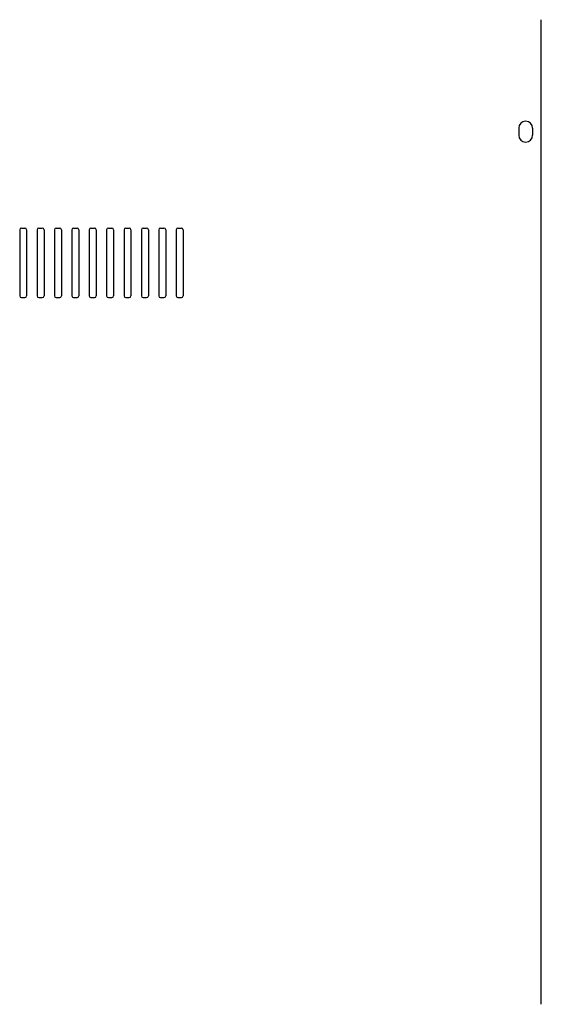
# Model space of a CAD drawing. Units: millimetres. Extents: x -7299 to -952, y 1142 to 8422.
# Drawn here: x -7130 to -6980, y 4023 to 4306 of the extents above; entities that cross this region are included whole.
import ezdxf

# ---------------------------------------------------------------- set-up
doc = ezdxf.new("R2010")
doc.units = ezdxf.units.MM
doc.layers.add('레이어 1', color=7, linetype='Continuous')

# ---------------------------------------------------------------- blocks, each defined once
blk = doc.blocks.new('block 564')
at = {"layer": '레이어 1', "color": 18, "lineweight": 25, "true_color": 0x030000}
blk.add_lwpolyline([(164.74, -449.87), (165.74, -449.87)], dxfattribs=at)
blk = doc.blocks.new('block 565')
at = {"layer": '레이어 1', "color": 18, "lineweight": 25, "true_color": 0x030000}
blk.add_lwpolyline([(166.24, -430.37), (166.24, -449.37)], dxfattribs=at)
blk = doc.blocks.new('block 566')
at = {"layer": '레이어 1', "color": 18, "lineweight": 25, "true_color": 0x030000}
blk.add_open_spline([(165.74, -449.87), (166.02, -449.87), (166.24, -449.64), (166.24, -449.37)], degree=3, dxfattribs=at)
blk = doc.blocks.new('block 567')
at = {"layer": '레이어 1', "color": 18, "lineweight": 25, "true_color": 0x030000}
blk.add_open_spline([(166.24, -430.37), (166.24, -430.09), (166.02, -429.87), (165.74, -429.87)], degree=3, dxfattribs=at)
blk = doc.blocks.new('block 568')
at = {"layer": '레이어 1', "color": 18, "lineweight": 25, "true_color": 0x030000}
blk.add_lwpolyline([(164.24, -430.37), (164.24, -449.37)], dxfattribs=at)
blk = doc.blocks.new('block 569')
at = {"layer": '레이어 1', "color": 18, "lineweight": 25, "true_color": 0x030000}
blk.add_open_spline([(164.24, -449.37), (164.24, -449.64), (164.46, -449.87), (164.74, -449.87)], degree=3, dxfattribs=at)
blk = doc.blocks.new('block 570')
at = {"layer": '레이어 1', "color": 18, "lineweight": 25, "true_color": 0x030000}
blk.add_lwpolyline([(164.74, -429.87), (165.74, -429.87)], dxfattribs=at)
blk = doc.blocks.new('block 571')
at = {"layer": '레이어 1', "color": 18, "lineweight": 25, "true_color": 0x030000}
blk.add_open_spline([(164.74, -429.87), (164.46, -429.87), (164.24, -430.09), (164.24, -430.37)], degree=3, dxfattribs=at)
blk = doc.blocks.new('block 572')
at = {"layer": '레이어 1', "color": 18, "lineweight": 25, "true_color": 0x030000}
blk.add_lwpolyline([(169.74, -449.87), (170.74, -449.87)], dxfattribs=at)
blk = doc.blocks.new('block 573')
at = {"layer": '레이어 1', "color": 18, "lineweight": 25, "true_color": 0x030000}
blk.add_lwpolyline([(171.24, -430.37), (171.24, -449.37)], dxfattribs=at)
blk = doc.blocks.new('block 574')
at = {"layer": '레이어 1', "color": 18, "lineweight": 25, "true_color": 0x030000}
blk.add_open_spline([(170.74, -449.87), (171.02, -449.87), (171.24, -449.64), (171.24, -449.37)], degree=3, dxfattribs=at)
blk = doc.blocks.new('block 575')
at = {"layer": '레이어 1', "color": 18, "lineweight": 25, "true_color": 0x030000}
blk.add_open_spline([(171.24, -430.37), (171.24, -430.09), (171.02, -429.87), (170.74, -429.87)], degree=3, dxfattribs=at)
blk = doc.blocks.new('block 576')
at = {"layer": '레이어 1', "color": 18, "lineweight": 25, "true_color": 0x030000}
blk.add_lwpolyline([(169.24, -430.37), (169.24, -449.37)], dxfattribs=at)
blk = doc.blocks.new('block 577')
at = {"layer": '레이어 1', "color": 18, "lineweight": 25, "true_color": 0x030000}
blk.add_open_spline([(169.24, -449.37), (169.24, -449.64), (169.46, -449.87), (169.74, -449.87)], degree=3, dxfattribs=at)
blk = doc.blocks.new('block 578')
at = {"layer": '레이어 1', "color": 18, "lineweight": 25, "true_color": 0x030000}
blk.add_lwpolyline([(169.74, -429.87), (170.74, -429.87)], dxfattribs=at)
blk = doc.blocks.new('block 579')
at = {"layer": '레이어 1', "color": 18, "lineweight": 25, "true_color": 0x030000}
blk.add_open_spline([(169.74, -429.87), (169.46, -429.87), (169.24, -430.09), (169.24, -430.37)], degree=3, dxfattribs=at)
blk = doc.blocks.new('block 580')
at = {"layer": '레이어 1', "color": 18, "lineweight": 25, "true_color": 0x030000}
blk.add_lwpolyline([(174.74, -449.87), (175.74, -449.87)], dxfattribs=at)
blk = doc.blocks.new('block 581')
at = {"layer": '레이어 1', "color": 18, "lineweight": 25, "true_color": 0x030000}
blk.add_lwpolyline([(176.24, -430.37), (176.24, -449.37)], dxfattribs=at)
blk = doc.blocks.new('block 582')
at = {"layer": '레이어 1', "color": 18, "lineweight": 25, "true_color": 0x030000}
blk.add_open_spline([(175.74, -449.87), (176.02, -449.87), (176.24, -449.64), (176.24, -449.37)], degree=3, dxfattribs=at)
blk = doc.blocks.new('block 583')
at = {"layer": '레이어 1', "color": 18, "lineweight": 25, "true_color": 0x030000}
blk.add_open_spline([(176.24, -430.37), (176.24, -430.09), (176.02, -429.87), (175.74, -429.87)], degree=3, dxfattribs=at)
blk = doc.blocks.new('block 584')
at = {"layer": '레이어 1', "color": 18, "lineweight": 25, "true_color": 0x030000}
blk.add_lwpolyline([(174.24, -430.37), (174.24, -449.37)], dxfattribs=at)
blk = doc.blocks.new('block 585')
at = {"layer": '레이어 1', "color": 18, "lineweight": 25, "true_color": 0x030000}
blk.add_open_spline([(174.24, -449.37), (174.24, -449.64), (174.46, -449.87), (174.74, -449.87)], degree=3, dxfattribs=at)
blk = doc.blocks.new('block 586')
at = {"layer": '레이어 1', "color": 18, "lineweight": 25, "true_color": 0x030000}
blk.add_lwpolyline([(174.74, -429.87), (175.74, -429.87)], dxfattribs=at)
blk = doc.blocks.new('block 587')
at = {"layer": '레이어 1', "color": 18, "lineweight": 25, "true_color": 0x030000}
blk.add_open_spline([(174.74, -429.87), (174.46, -429.87), (174.24, -430.09), (174.24, -430.37)], degree=3, dxfattribs=at)
blk = doc.blocks.new('block 588')
at = {"layer": '레이어 1', "color": 18, "lineweight": 25, "true_color": 0x030000}
blk.add_lwpolyline([(179.74, -449.87), (180.74, -449.87)], dxfattribs=at)
blk = doc.blocks.new('block 589')
at = {"layer": '레이어 1', "color": 18, "lineweight": 25, "true_color": 0x030000}
blk.add_lwpolyline([(181.24, -430.37), (181.24, -449.37)], dxfattribs=at)
blk = doc.blocks.new('block 590')
at = {"layer": '레이어 1', "color": 18, "lineweight": 25, "true_color": 0x030000}
blk.add_open_spline([(180.74, -449.87), (181.02, -449.87), (181.24, -449.64), (181.24, -449.37)], degree=3, dxfattribs=at)
blk = doc.blocks.new('block 591')
at = {"layer": '레이어 1', "color": 18, "lineweight": 25, "true_color": 0x030000}
blk.add_open_spline([(181.24, -430.37), (181.24, -430.09), (181.02, -429.87), (180.74, -429.87)], degree=3, dxfattribs=at)
blk = doc.blocks.new('block 592')
at = {"layer": '레이어 1', "color": 18, "lineweight": 25, "true_color": 0x030000}
blk.add_lwpolyline([(179.24, -430.37), (179.24, -449.37)], dxfattribs=at)
blk = doc.blocks.new('block 593')
at = {"layer": '레이어 1', "color": 18, "lineweight": 25, "true_color": 0x030000}
blk.add_open_spline([(179.24, -449.37), (179.24, -449.64), (179.46, -449.87), (179.74, -449.87)], degree=3, dxfattribs=at)
blk = doc.blocks.new('block 594')
at = {"layer": '레이어 1', "color": 18, "lineweight": 25, "true_color": 0x030000}
blk.add_lwpolyline([(179.74, -429.87), (180.74, -429.87)], dxfattribs=at)
blk = doc.blocks.new('block 595')
at = {"layer": '레이어 1', "color": 18, "lineweight": 25, "true_color": 0x030000}
blk.add_open_spline([(179.74, -429.87), (179.46, -429.87), (179.24, -430.09), (179.24, -430.37)], degree=3, dxfattribs=at)
blk = doc.blocks.new('block 596')
at = {"layer": '레이어 1', "color": 18, "lineweight": 25, "true_color": 0x030000}
blk.add_lwpolyline([(184.74, -449.87), (185.74, -449.87)], dxfattribs=at)
blk = doc.blocks.new('block 597')
at = {"layer": '레이어 1', "color": 18, "lineweight": 25, "true_color": 0x030000}
blk.add_lwpolyline([(186.24, -430.37), (186.24, -449.37)], dxfattribs=at)
blk = doc.blocks.new('block 598')
at = {"layer": '레이어 1', "color": 18, "lineweight": 25, "true_color": 0x030000}
blk.add_open_spline([(185.74, -449.87), (186.02, -449.87), (186.24, -449.64), (186.24, -449.37)], degree=3, dxfattribs=at)
blk = doc.blocks.new('block 599')
at = {"layer": '레이어 1', "color": 18, "lineweight": 25, "true_color": 0x030000}
blk.add_open_spline([(186.24, -430.37), (186.24, -430.09), (186.02, -429.87), (185.74, -429.87)], degree=3, dxfattribs=at)
blk = doc.blocks.new('block 600')
at = {"layer": '레이어 1', "color": 18, "lineweight": 25, "true_color": 0x030000}
blk.add_lwpolyline([(184.24, -430.37), (184.24, -449.37)], dxfattribs=at)
blk = doc.blocks.new('block 601')
at = {"layer": '레이어 1', "color": 18, "lineweight": 25, "true_color": 0x030000}
blk.add_open_spline([(184.24, -449.37), (184.24, -449.64), (184.46, -449.87), (184.74, -449.87)], degree=3, dxfattribs=at)
blk = doc.blocks.new('block 602')
at = {"layer": '레이어 1', "color": 18, "lineweight": 25, "true_color": 0x030000}
blk.add_lwpolyline([(184.74, -429.87), (185.74, -429.87)], dxfattribs=at)
blk = doc.blocks.new('block 603')
at = {"layer": '레이어 1', "color": 18, "lineweight": 25, "true_color": 0x030000}
blk.add_open_spline([(184.74, -429.87), (184.46, -429.87), (184.24, -430.09), (184.24, -430.37)], degree=3, dxfattribs=at)
blk = doc.blocks.new('block 604')
at = {"layer": '레이어 1', "color": 18, "lineweight": 25, "true_color": 0x030000}
blk.add_lwpolyline([(189.74, -449.87), (190.74, -449.87)], dxfattribs=at)
blk = doc.blocks.new('block 605')
at = {"layer": '레이어 1', "color": 18, "lineweight": 25, "true_color": 0x030000}
blk.add_lwpolyline([(191.24, -430.37), (191.24, -449.37)], dxfattribs=at)
blk = doc.blocks.new('block 606')
at = {"layer": '레이어 1', "color": 18, "lineweight": 25, "true_color": 0x030000}
blk.add_open_spline([(190.74, -449.87), (191.02, -449.87), (191.24, -449.64), (191.24, -449.37)], degree=3, dxfattribs=at)
blk = doc.blocks.new('block 607')
at = {"layer": '레이어 1', "color": 18, "lineweight": 25, "true_color": 0x030000}
blk.add_open_spline([(191.24, -430.37), (191.24, -430.09), (191.02, -429.87), (190.74, -429.87)], degree=3, dxfattribs=at)
blk = doc.blocks.new('block 608')
at = {"layer": '레이어 1', "color": 18, "lineweight": 25, "true_color": 0x030000}
blk.add_lwpolyline([(189.24, -430.37), (189.24, -449.37)], dxfattribs=at)
blk = doc.blocks.new('block 609')
at = {"layer": '레이어 1', "color": 18, "lineweight": 25, "true_color": 0x030000}
blk.add_open_spline([(189.24, -449.37), (189.24, -449.64), (189.46, -449.87), (189.74, -449.87)], degree=3, dxfattribs=at)
blk = doc.blocks.new('block 610')
at = {"layer": '레이어 1', "color": 18, "lineweight": 25, "true_color": 0x030000}
blk.add_lwpolyline([(189.74, -429.87), (190.74, -429.87)], dxfattribs=at)
blk = doc.blocks.new('block 611')
at = {"layer": '레이어 1', "color": 18, "lineweight": 25, "true_color": 0x030000}
blk.add_open_spline([(189.74, -429.87), (189.46, -429.87), (189.24, -430.09), (189.24, -430.37)], degree=3, dxfattribs=at)
blk = doc.blocks.new('block 612')
at = {"layer": '레이어 1', "color": 18, "lineweight": 25, "true_color": 0x030000}
blk.add_lwpolyline([(194.74, -449.87), (195.74, -449.87)], dxfattribs=at)
blk = doc.blocks.new('block 613')
at = {"layer": '레이어 1', "color": 18, "lineweight": 25, "true_color": 0x030000}
blk.add_lwpolyline([(196.24, -430.37), (196.24, -449.37)], dxfattribs=at)
blk = doc.blocks.new('block 614')
at = {"layer": '레이어 1', "color": 18, "lineweight": 25, "true_color": 0x030000}
blk.add_open_spline([(195.74, -449.87), (196.02, -449.87), (196.24, -449.64), (196.24, -449.37)], degree=3, dxfattribs=at)
blk = doc.blocks.new('block 615')
at = {"layer": '레이어 1', "color": 18, "lineweight": 25, "true_color": 0x030000}
blk.add_open_spline([(196.24, -430.37), (196.24, -430.09), (196.02, -429.87), (195.74, -429.87)], degree=3, dxfattribs=at)
blk = doc.blocks.new('block 616')
at = {"layer": '레이어 1', "color": 18, "lineweight": 25, "true_color": 0x030000}
blk.add_lwpolyline([(194.24, -430.37), (194.24, -449.37)], dxfattribs=at)
blk = doc.blocks.new('block 617')
at = {"layer": '레이어 1', "color": 18, "lineweight": 25, "true_color": 0x030000}
blk.add_open_spline([(194.24, -449.37), (194.24, -449.64), (194.46, -449.87), (194.74, -449.87)], degree=3, dxfattribs=at)
blk = doc.blocks.new('block 618')
at = {"layer": '레이어 1', "color": 18, "lineweight": 25, "true_color": 0x030000}
blk.add_lwpolyline([(194.74, -429.87), (195.74, -429.87)], dxfattribs=at)
blk = doc.blocks.new('block 619')
at = {"layer": '레이어 1', "color": 18, "lineweight": 25, "true_color": 0x030000}
blk.add_open_spline([(194.74, -429.87), (194.46, -429.87), (194.24, -430.09), (194.24, -430.37)], degree=3, dxfattribs=at)
blk = doc.blocks.new('block 620')
at = {"layer": '레이어 1', "color": 18, "lineweight": 25, "true_color": 0x030000}
blk.add_lwpolyline([(199.74, -449.87), (200.74, -449.87)], dxfattribs=at)
blk = doc.blocks.new('block 621')
at = {"layer": '레이어 1', "color": 18, "lineweight": 25, "true_color": 0x030000}
blk.add_lwpolyline([(201.24, -430.37), (201.24, -449.37)], dxfattribs=at)
blk = doc.blocks.new('block 622')
at = {"layer": '레이어 1', "color": 18, "lineweight": 25, "true_color": 0x030000}
blk.add_open_spline([(200.74, -449.87), (201.02, -449.87), (201.24, -449.64), (201.24, -449.37)], degree=3, dxfattribs=at)
blk = doc.blocks.new('block 623')
at = {"layer": '레이어 1', "color": 18, "lineweight": 25, "true_color": 0x030000}
blk.add_open_spline([(201.24, -430.37), (201.24, -430.09), (201.02, -429.87), (200.74, -429.87)], degree=3, dxfattribs=at)
blk = doc.blocks.new('block 624')
at = {"layer": '레이어 1', "color": 18, "lineweight": 25, "true_color": 0x030000}
blk.add_lwpolyline([(199.24, -430.37), (199.24, -449.37)], dxfattribs=at)
blk = doc.blocks.new('block 625')
at = {"layer": '레이어 1', "color": 18, "lineweight": 25, "true_color": 0x030000}
blk.add_open_spline([(199.24, -449.37), (199.24, -449.64), (199.46, -449.87), (199.74, -449.87)], degree=3, dxfattribs=at)
blk = doc.blocks.new('block 626')
at = {"layer": '레이어 1', "color": 18, "lineweight": 25, "true_color": 0x030000}
blk.add_lwpolyline([(199.74, -429.87), (200.74, -429.87)], dxfattribs=at)
blk = doc.blocks.new('block 627')
at = {"layer": '레이어 1', "color": 18, "lineweight": 25, "true_color": 0x030000}
blk.add_open_spline([(199.74, -429.87), (199.46, -429.87), (199.24, -430.09), (199.24, -430.37)], degree=3, dxfattribs=at)
blk = doc.blocks.new('block 628')
at = {"layer": '레이어 1', "color": 18, "lineweight": 25, "true_color": 0x030000}
blk.add_lwpolyline([(204.74, -449.87), (205.74, -449.87)], dxfattribs=at)
blk = doc.blocks.new('block 629')
at = {"layer": '레이어 1', "color": 18, "lineweight": 25, "true_color": 0x030000}
blk.add_lwpolyline([(206.24, -430.37), (206.24, -449.37)], dxfattribs=at)
blk = doc.blocks.new('block 630')
at = {"layer": '레이어 1', "color": 18, "lineweight": 25, "true_color": 0x030000}
blk.add_open_spline([(205.74, -449.87), (206.02, -449.87), (206.24, -449.64), (206.24, -449.37)], degree=3, dxfattribs=at)
blk = doc.blocks.new('block 631')
at = {"layer": '레이어 1', "color": 18, "lineweight": 25, "true_color": 0x030000}
blk.add_open_spline([(206.24, -430.37), (206.24, -430.09), (206.02, -429.87), (205.74, -429.87)], degree=3, dxfattribs=at)
blk = doc.blocks.new('block 632')
at = {"layer": '레이어 1', "color": 18, "lineweight": 25, "true_color": 0x030000}
blk.add_lwpolyline([(204.24, -430.37), (204.24, -449.37)], dxfattribs=at)
blk = doc.blocks.new('block 633')
at = {"layer": '레이어 1', "color": 18, "lineweight": 25, "true_color": 0x030000}
blk.add_open_spline([(204.24, -449.37), (204.24, -449.64), (204.46, -449.87), (204.74, -449.87)], degree=3, dxfattribs=at)
blk = doc.blocks.new('block 634')
at = {"layer": '레이어 1', "color": 18, "lineweight": 25, "true_color": 0x030000}
blk.add_lwpolyline([(204.74, -429.87), (205.74, -429.87)], dxfattribs=at)
blk = doc.blocks.new('block 635')
at = {"layer": '레이어 1', "color": 18, "lineweight": 25, "true_color": 0x030000}
blk.add_open_spline([(204.74, -429.87), (204.46, -429.87), (204.24, -430.09), (204.24, -430.37)], degree=3, dxfattribs=at)
blk = doc.blocks.new('block 636')
at = {"layer": '레이어 1', "color": 18, "lineweight": 25, "true_color": 0x030000}
blk.add_lwpolyline([(209.74, -449.87), (210.74, -449.87)], dxfattribs=at)
blk = doc.blocks.new('block 637')
at = {"layer": '레이어 1', "color": 18, "lineweight": 25, "true_color": 0x030000}
blk.add_lwpolyline([(211.24, -430.37), (211.24, -449.37)], dxfattribs=at)
blk = doc.blocks.new('block 638')
at = {"layer": '레이어 1', "color": 18, "lineweight": 25, "true_color": 0x030000}
blk.add_open_spline([(210.74, -449.87), (211.02, -449.87), (211.24, -449.64), (211.24, -449.37)], degree=3, dxfattribs=at)
blk = doc.blocks.new('block 639')
at = {"layer": '레이어 1', "color": 18, "lineweight": 25, "true_color": 0x030000}
blk.add_open_spline([(211.24, -430.37), (211.24, -430.09), (211.02, -429.87), (210.74, -429.87)], degree=3, dxfattribs=at)
blk = doc.blocks.new('block 640')
at = {"layer": '레이어 1', "color": 18, "lineweight": 25, "true_color": 0x030000}
blk.add_lwpolyline([(209.24, -430.37), (209.24, -449.37)], dxfattribs=at)
blk = doc.blocks.new('block 641')
at = {"layer": '레이어 1', "color": 18, "lineweight": 25, "true_color": 0x030000}
blk.add_open_spline([(209.24, -449.37), (209.24, -449.64), (209.46, -449.87), (209.74, -449.87)], degree=3, dxfattribs=at)
blk = doc.blocks.new('block 642')
at = {"layer": '레이어 1', "color": 18, "lineweight": 25, "true_color": 0x030000}
blk.add_lwpolyline([(209.74, -429.87), (210.74, -429.87)], dxfattribs=at)
blk = doc.blocks.new('block 643')
at = {"layer": '레이어 1', "color": 18, "lineweight": 25, "true_color": 0x030000}
blk.add_open_spline([(209.74, -429.87), (209.46, -429.87), (209.24, -430.09), (209.24, -430.37)], degree=3, dxfattribs=at)
blk = doc.blocks.new('block 646')
at = {"layer": '레이어 1', "color": 18, "lineweight": 25, "true_color": 0x030000}
blk.add_lwpolyline([(314.24, -653.37), (314.24, -369.86)], dxfattribs=at)
blk = doc.blocks.new('block 660')
at = {"layer": '레이어 1', "color": 18, "lineweight": 25, "true_color": 0x030000}
blk.add_lwpolyline([(307.74, -401.12), (307.74, -403.12)], dxfattribs=at)
blk = doc.blocks.new('block 661')
at = {"layer": '레이어 1', "color": 18, "lineweight": 25, "true_color": 0x030000}
blk.add_lwpolyline([(311.74, -401.12), (311.74, -403.12)], dxfattribs=at)
blk = doc.blocks.new('block 662')
at = {"layer": '레이어 1', "color": 18, "lineweight": 25, "true_color": 0x030000}
blk.add_open_spline([(307.74, -403.12), (307.74, -404.22), (308.64, -405.12), (309.74, -405.12), (310.85, -405.12), (311.74, -404.22), (311.74, -403.12)], degree=3, knots=[0, 0, 0, 0, 1, 1, 1, 2, 2, 2, 2], dxfattribs=at)
blk = doc.blocks.new('block 663')
at = {"layer": '레이어 1', "color": 18, "lineweight": 25, "true_color": 0x030000}
blk.add_open_spline([(311.74, -401.12), (311.74, -400.01), (310.85, -399.12), (309.74, -399.12), (308.64, -399.12), (307.74, -400.01), (307.74, -401.12)], degree=3, knots=[0, 0, 0, 0, 1, 1, 1, 2, 2, 2, 2], dxfattribs=at)

msp = doc.modelspace()

# ---------------------------------------------------------------- block references
at = {"layer": '레이어 1', "extrusion": (0, 0.030175, 0.999545), "rotation": 180}
for name in ['block 646', 'block 663', 'block 660', 'block 661', 'block 662', 'block 571', 'block 568', 'block 570', 'block 567', 'block 565', 'block 579', 'block 576', 'block 578', 'block 575', 'block 573', 'block 587', 'block 584', 'block 586', 'block 583', 'block 581', 'block 595', 'block 592', 'block 594', 'block 591', 'block 589', 'block 603', 'block 600', 'block 602', 'block 599', 'block 597', 'block 611', 'block 608', 'block 610', 'block 607', 'block 605', 'block 619', 'block 616', 'block 618', 'block 615', 'block 613', 'block 627', 'block 624', 'block 626', 'block 623', 'block 621', 'block 635', 'block 632', 'block 634', 'block 631', 'block 629', 'block 643', 'block 640', 'block 642', 'block 639', 'block 637', 'block 569', 'block 564', 'block 566', 'block 577', 'block 572', 'block 574', 'block 585', 'block 580', 'block 582', 'block 593', 'block 588', 'block 590', 'block 601', 'block 596', 'block 598', 'block 609', 'block 604', 'block 606', 'block 617', 'block 612', 'block 614', 'block 625', 'block 620', 'block 622', 'block 633', 'block 628', 'block 630', 'block 641', 'block 636', 'block 638']:
    msp.add_blockref(name, (7293.97, -4677.89), dxfattribs=at)

doc.saveas('drawing.dxf')
